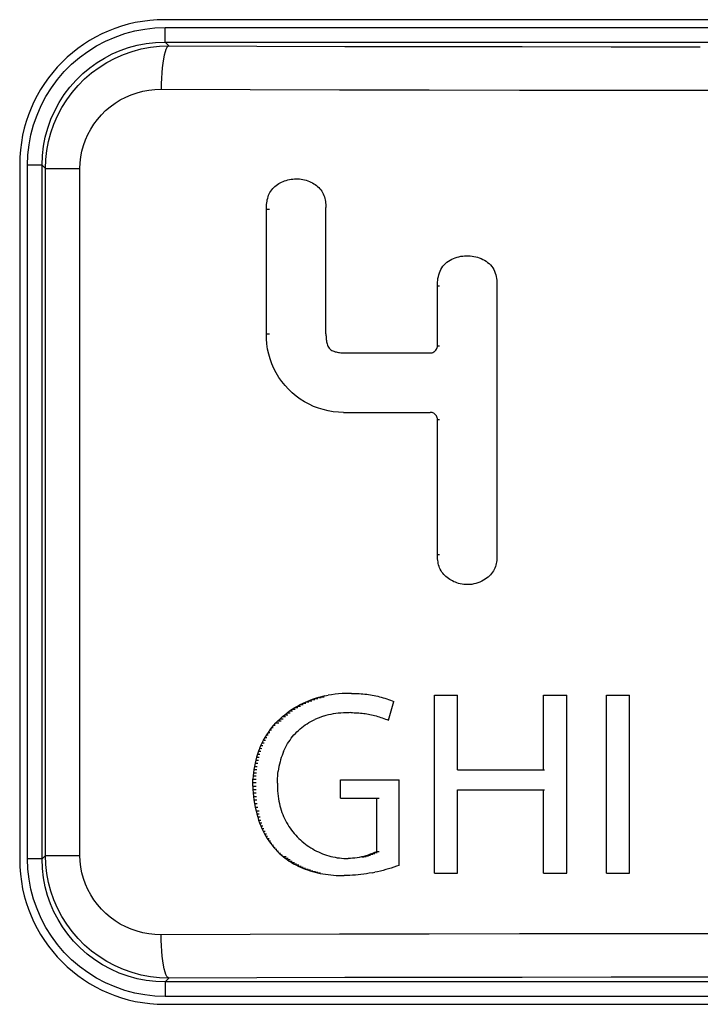
# Model space of a CAD drawing. Units: millimetres. Extents: x 0 to 154, y 0 to 253.
# Drawn here: x 82 to 86, y 78 to 85 of the extents above; entities that cross this region are included whole.
import ezdxf

# ---------------------------------------------------------------- set-up
doc = ezdxf.new("R2010")
doc.units = ezdxf.units.MM
doc.header["$LTSCALE"] = 16.335
doc.layers.get('0').update_dxf_attribs({"linetype": 'CONTINUOUS'})
doc.layers.add('ASSI', color=7, linetype='CONTINUOUS')
doc.layers.add('RACCORDO', color=7, linetype='CONTINUOUS')

msp = doc.modelspace()

# ---------------------------------------------------------------- linework, layer by layer
at = {"color": 7, "linetype": 'CONTINUOUS'}
for p, q in [((83.7583, 80.4386), (83.7789, 80.447)), ((83.7999, 80.4548), (83.7789, 80.447)), ((83.7789, 80.447), (83.7986, 80.447)), ((83.8214, 80.462), (83.7999, 80.4548)), ((83.7999, 80.4548), (83.8195, 80.4548)), ((83.8434, 80.4686), (83.8214, 80.462)), ((83.8214, 80.462), (83.8408, 80.462)), ((83.8657, 80.4745), (83.8434, 80.4685)), ((83.8434, 80.4686), (83.8626, 80.4685)), ((83.8885, 80.4797), (83.8657, 80.4744)), ((83.8657, 80.4745), (83.8848, 80.4744)), ((83.8885, 80.4797), (83.9117, 80.4843)), ((83.9353, 80.4882), (83.9117, 80.4843)), ((83.9594, 80.4914), (83.9353, 80.4882)), ((83.9838, 80.4939), (83.9594, 80.4914)), ((84.0086, 80.4957), (83.9838, 80.4939)), ((84.0338, 80.4968), (84.0086, 80.4957)), ((84.0728, 80.4974), (84.0338, 80.4968)), ((84.0728, 80.4974), (84.0861, 80.4974)), ((84.0861, 80.4974), (84.0994, 80.4972)), ((84.0994, 80.4972), (84.1126, 80.4967)), ((84.1126, 80.4967), (84.1257, 80.4961)), ((84.1257, 80.4961), (84.1387, 80.4952)), ((84.1387, 80.4952), (84.1516, 80.4941)), ((84.1516, 80.4941), (84.1645, 80.4928)), ((84.1645, 80.4928), (84.1773, 80.4912)), ((84.1773, 80.4912), (84.1901, 80.4895)), ((84.1901, 80.4895), (84.2028, 80.4875)), ((84.2028, 80.4875), (84.2155, 80.4853)), ((84.2155, 80.4853), (84.2281, 80.4828)), ((84.2281, 80.4828), (84.2407, 80.4801)), ((84.2407, 80.4801), (84.2532, 80.4772)), ((84.2532, 80.4772), (84.2658, 80.4741)), ((84.2658, 80.4741), (84.2783, 80.4707)), ((84.2783, 80.4708), (84.2908, 80.4671)), ((84.2908, 80.4672), (84.3032, 80.4633)), ((84.3032, 80.4633), (84.3157, 80.4593)), ((84.3157, 80.4593), (84.3282, 80.455)), ((84.3282, 80.455), (84.3407, 80.4504)), ((84.3407, 80.4505), (84.3532, 80.4457)), ((84.3532, 80.4457), (84.3657, 80.4407)), ((84.6448, 79.255), (84.6448, 80.4844)), ((84.6448, 80.4844), (84.8034, 80.4844)), ((84.8034, 79.9699), (84.8034, 80.4844)), ((85.3982, 79.9699), (85.3982, 80.4844)), ((85.3982, 80.4844), (85.5585, 80.4844)), ((85.5585, 79.255), (85.5585, 80.4844)), ((85.8338, 79.255), (85.8338, 80.4844)), ((85.8338, 80.4844), (85.9927, 80.4844)), ((85.9927, 79.255), (85.9927, 80.4844)), ((83.6449, 80.3757), (83.6626, 80.3876)), ((83.6626, 80.3876), (83.6808, 80.399)), ((83.6656, 80.3876), (83.6832, 80.3876)), ((83.6808, 80.399), (83.6994, 80.4097)), ((83.6832, 80.399), (83.7012, 80.399)), ((83.6994, 80.4097), (83.7186, 80.4199)), ((83.6994, 80.4097), (83.7197, 80.4097)), ((83.7186, 80.4199), (83.7382, 80.4296)), ((83.7186, 80.4199), (83.7387, 80.4199)), ((83.7382, 80.4296), (83.7583, 80.4386)), ((83.7382, 80.4296), (83.7582, 80.4296)), ((83.7583, 80.4386), (83.7782, 80.4386)), ((84.3468, 80.376), (84.3657, 80.4407)), ((83.5502, 80.2932), (83.5646, 80.3082)), ((83.5646, 80.3082), (83.5796, 80.3227)), ((83.5646, 80.3082), (83.5859, 80.3082)), ((83.5796, 80.3227), (83.5951, 80.3368)), ((83.5796, 80.3227), (83.6008, 80.3227)), ((83.5951, 80.3368), (83.6112, 80.3503)), ((83.6008, 80.3368), (83.6162, 80.3368)), ((83.6112, 80.3503), (83.6278, 80.3633)), ((83.6162, 80.3503), (83.6322, 80.3503)), ((83.6278, 80.3633), (83.6449, 80.3757)), ((83.6322, 80.3633), (83.6486, 80.3633)), ((83.6486, 80.3757), (83.6656, 80.3757)), ((83.7921, 80.303), (83.8059, 80.3101)), ((83.8059, 80.3101), (83.82, 80.3168)), ((83.8345, 80.3232), (83.82, 80.3168)), ((83.8494, 80.3291), (83.8345, 80.3232)), ((83.8646, 80.3345), (83.8494, 80.329)), ((83.8802, 80.3395), (83.8647, 80.3345)), ((83.8962, 80.3441), (83.8803, 80.3395)), ((83.9125, 80.3482), (83.8962, 80.3441)), ((83.9292, 80.3518), (83.9125, 80.3482)), ((83.9462, 80.355), (83.9292, 80.3518)), ((83.9636, 80.3577), (83.9462, 80.355)), ((83.9813, 80.36), (83.9636, 80.3577)), ((83.9994, 80.3617), (83.9813, 80.36)), ((84.0178, 80.363), (83.9994, 80.3617)), ((84.0365, 80.3637), (84.0178, 80.363)), ((84.0556, 80.364), (84.0365, 80.3637)), ((84.0671, 80.3642), (84.0556, 80.364)), ((84.0671, 80.3642), (84.0786, 80.3642)), ((84.0786, 80.3642), (84.09, 80.364)), ((84.09, 80.364), (84.1013, 80.3637)), ((84.1013, 80.3637), (84.1125, 80.3631)), ((84.1125, 80.3631), (84.1236, 80.3624)), ((84.1236, 80.3624), (84.1347, 80.3615)), ((84.1347, 80.3615), (84.1457, 80.3604)), ((84.1457, 80.3604), (84.1567, 80.3591)), ((84.1567, 80.3591), (84.1675, 80.3576)), ((84.1675, 80.3576), (84.1784, 80.3559)), ((84.1784, 80.3559), (84.1892, 80.354)), ((84.1892, 80.354), (84.1999, 80.3519)), ((84.1999, 80.3519), (84.2107, 80.3496)), ((84.2107, 80.3496), (84.2214, 80.3471)), ((84.2214, 80.3472), (84.232, 80.3445)), ((84.232, 80.3445), (84.2427, 80.3416)), ((84.2427, 80.3416), (84.2533, 80.3385)), ((84.2533, 80.3386), (84.2639, 80.3353)), ((84.2639, 80.3353), (84.2745, 80.3318)), ((84.2745, 80.3318), (84.2851, 80.3281)), ((84.2851, 80.3281), (84.2957, 80.3243)), ((84.2957, 80.3243), (84.3063, 80.3202)), ((84.3063, 80.3202), (84.3169, 80.3159)), ((84.317, 80.3159), (84.3276, 80.3114)), ((84.3222, 80.3159), (84.3276, 80.3159)), ((84.3276, 80.3114), (84.3467, 80.376)), ((83.4983, 80.2283), (83.5104, 80.2452)), ((83.5104, 80.2452), (83.5231, 80.2617)), ((83.5104, 80.2452), (83.5201, 80.2452)), ((83.5231, 80.2617), (83.5364, 80.2777)), ((83.5231, 80.2617), (83.5321, 80.2617)), ((83.5364, 80.2777), (83.5502, 80.2932)), ((83.5364, 80.2777), (83.5447, 80.2777)), ((83.5502, 80.2932), (83.5716, 80.2932)), ((83.6956, 80.2316), (83.7063, 80.2418)), ((83.7063, 80.2418), (83.7174, 80.2517)), ((83.7174, 80.2517), (83.7289, 80.2612)), ((83.7289, 80.2612), (83.7408, 80.2703)), ((83.7408, 80.2703), (83.7531, 80.2791)), ((83.7531, 80.2791), (83.7657, 80.2874)), ((83.7657, 80.2874), (83.7787, 80.2954)), ((83.7787, 80.2954), (83.7921, 80.303)), ((83.456, 80.1563), (83.4657, 80.1749)), ((83.4657, 80.1749), (83.4759, 80.1932)), ((83.4657, 80.1749), (83.4781, 80.1749)), ((83.4759, 80.1932), (83.4868, 80.211)), ((83.4759, 80.1932), (83.4877, 80.1932)), ((83.4868, 80.211), (83.4983, 80.2283)), ((83.4868, 80.211), (83.4979, 80.211)), ((83.4983, 80.2283), (83.5087, 80.2283)), ((83.6395, 80.1629), (83.6479, 80.1752)), ((83.6479, 80.1752), (83.6566, 80.1872)), ((83.6566, 80.1872), (83.6657, 80.1988)), ((83.6657, 80.1988), (83.6753, 80.2101)), ((83.6753, 80.2101), (83.6852, 80.221)), ((83.6852, 80.221), (83.6956, 80.2316)), ((83.4386, 80.1179), (83.431, 80.098)), ((83.4386, 80.1179), (83.4532, 80.1178)), ((83.4387, 80.1179), (83.447, 80.1373)), ((83.447, 80.1373), (83.456, 80.1563)), ((83.447, 80.1373), (83.4609, 80.1373)), ((83.456, 80.1563), (83.4692, 80.1563)), ((83.6039, 80.0968), (83.6102, 80.1107)), ((83.6102, 80.1107), (83.6169, 80.1242)), ((83.6169, 80.1242), (83.624, 80.1374)), ((83.624, 80.1374), (83.6316, 80.1503)), ((83.6316, 80.1503), (83.6395, 80.1629)), ((83.4118, 80.0364), (83.4068, 80.0151)), ((83.4175, 80.0573), (83.4118, 80.0364)), ((83.4118, 80.0364), (83.4292, 80.0364)), ((83.4239, 80.0779), (83.4175, 80.0573)), ((83.4175, 80.0573), (83.4342, 80.0573)), ((83.4309, 80.098), (83.4239, 80.0778)), ((83.4239, 80.0779), (83.4399, 80.0778)), ((83.4309, 80.098), (83.4462, 80.098)), ((83.5829, 80.0388), (83.5787, 80.0236)), ((83.5875, 80.0537), (83.5829, 80.0388)), ((83.5925, 80.0684), (83.5875, 80.0537)), ((83.598, 80.0827), (83.5926, 80.0684)), ((83.6039, 80.0968), (83.598, 80.0827)), ((83.3988, 79.9716), (83.3959, 79.9494)), ((83.4024, 79.9935), (83.3988, 79.9716)), ((83.3988, 79.9716), (83.4184, 79.9716)), ((83.4024, 79.9935), (83.4213, 79.9935)), ((83.4068, 80.0151), (83.4025, 79.9935)), ((83.4068, 80.0151), (83.4249, 80.0151)), ((83.5687, 79.9765), (83.5662, 79.9604)), ((83.5716, 79.9925), (83.5687, 79.9765)), ((83.5749, 80.0082), (83.5716, 79.9925)), ((83.5787, 80.0236), (83.5749, 80.0082)), ((84.8034, 79.9699), (85.4061, 79.9699)), ((83.3915, 79.8809), (83.3922, 79.904)), ((83.3937, 79.9269), (83.3922, 79.904)), ((83.3922, 79.904), (83.414, 79.904)), ((83.3959, 79.9494), (83.3937, 79.9269)), ((83.3937, 79.9269), (83.4148, 79.9269)), ((83.3959, 79.9494), (83.4162, 79.9494)), ((83.5607, 79.8935), (83.5615, 79.9105)), ((83.5615, 79.9105), (83.5626, 79.9274)), ((83.5626, 79.9274), (83.5642, 79.944)), ((83.5642, 79.944), (83.5662, 79.9604)), ((83.9972, 79.7727), (83.9972, 79.9006)), ((83.9972, 79.9006), (84.4024, 79.9006)), ((84.4024, 79.3093), (84.4024, 79.9006)), ((83.3915, 79.8575), (83.3915, 79.8809)), ((83.3915, 79.8809), (83.414, 79.8809)), ((83.3915, 79.8575), (83.3922, 79.8339)), ((83.3915, 79.8575), (83.414, 79.8575)), ((83.3922, 79.8339), (83.3938, 79.81)), ((83.3922, 79.8339), (83.414, 79.8339)), ((83.5605, 79.8762), (83.5607, 79.8935)), ((83.5605, 79.8762), (83.5607, 79.8588)), ((83.5607, 79.8588), (83.5613, 79.8412)), ((83.5613, 79.8412), (83.5624, 79.8233)), ((83.3938, 79.81), (83.396, 79.7858)), ((83.3938, 79.81), (83.4148, 79.81)), ((83.396, 79.7858), (83.3991, 79.7614)), ((83.396, 79.7858), (83.4163, 79.7858)), ((83.5624, 79.8233), (83.5639, 79.8053)), ((83.5639, 79.8053), (83.5659, 79.7872)), ((83.5659, 79.7872), (83.5684, 79.7688)), ((83.5684, 79.7688), (83.571, 79.7527)), ((83.9972, 79.7727), (84.2635, 79.7727)), ((84.2472, 79.406), (84.2472, 79.7727)), ((84.8034, 79.255), (84.8034, 79.8314)), ((84.8034, 79.8314), (85.4061, 79.8314)), ((85.3982, 79.255), (85.3982, 79.8314)), ((83.3991, 79.7614), (83.4029, 79.7368)), ((83.3991, 79.7614), (83.4186, 79.7614)), ((83.4029, 79.7368), (83.4076, 79.712)), ((83.4029, 79.7368), (83.4216, 79.7368)), ((83.4076, 79.712), (83.413, 79.687)), ((83.4076, 79.712), (83.4254, 79.712)), ((83.571, 79.7527), (83.5742, 79.7368)), ((83.5742, 79.7368), (83.5779, 79.7212)), ((83.5779, 79.7212), (83.582, 79.7058)), ((83.582, 79.7058), (83.5867, 79.6906)), ((83.413, 79.687), (83.4185, 79.6649)), ((83.413, 79.687), (83.4354, 79.687)), ((83.4185, 79.665), (83.4245, 79.6435)), ((83.4185, 79.665), (83.4354, 79.665)), ((83.4245, 79.6436), (83.431, 79.6228)), ((83.4245, 79.6436), (83.4409, 79.6436)), ((83.5867, 79.6906), (83.5918, 79.6756)), ((83.5919, 79.6756), (83.5974, 79.6609)), ((83.5975, 79.661), (83.6035, 79.6465)), ((83.6035, 79.6465), (83.6101, 79.6324)), ((83.6101, 79.6324), (83.617, 79.6185)), ((83.4311, 79.6228), (83.4381, 79.6026)), ((83.4311, 79.6228), (83.4468, 79.6228)), ((83.4381, 79.6026), (83.4457, 79.5831)), ((83.4381, 79.6026), (83.4533, 79.6026)), ((83.4457, 79.5831), (83.4538, 79.5641)), ((83.4457, 79.5831), (83.4604, 79.5831)), ((83.4538, 79.5642), (83.4624, 79.5458)), ((83.4538, 79.5641), (83.4679, 79.5642)), ((83.617, 79.6185), (83.6244, 79.6049)), ((83.6244, 79.6049), (83.6322, 79.5916)), ((83.6322, 79.5916), (83.6404, 79.5785)), ((83.6404, 79.5785), (83.649, 79.5658)), ((83.649, 79.5658), (83.658, 79.5534)), ((83.4624, 79.5458), (83.4714, 79.5281)), ((83.4624, 79.5458), (83.4759, 79.5458)), ((83.4714, 79.5281), (83.4809, 79.511)), ((83.4714, 79.5281), (83.4844, 79.5281)), ((83.4809, 79.511), (83.4909, 79.4944)), ((83.4809, 79.511), (83.4934, 79.511)), ((83.4909, 79.4944), (83.5013, 79.4785)), ((83.4909, 79.4944), (83.5028, 79.4944)), ((83.658, 79.5534), (83.6673, 79.5413)), ((83.6673, 79.5413), (83.677, 79.5295)), ((83.677, 79.5295), (83.6871, 79.5181)), ((83.6871, 79.5181), (83.6975, 79.507)), ((83.6975, 79.507), (83.7082, 79.4962)), ((83.7082, 79.4962), (83.7192, 79.4857)), ((83.5013, 79.4785), (83.5122, 79.4631)), ((83.5013, 79.4785), (83.5127, 79.4785)), ((83.5122, 79.4631), (83.5235, 79.4483)), ((83.5122, 79.4631), (83.5231, 79.4631)), ((83.5235, 79.4483), (83.5351, 79.434)), ((83.5235, 79.4483), (83.5339, 79.4483)), ((83.5351, 79.434), (83.5472, 79.4203)), ((83.5351, 79.434), (83.545, 79.434)), ((83.7192, 79.4857), (83.7306, 79.4757)), ((83.7306, 79.4757), (83.7422, 79.466)), ((83.7422, 79.466), (83.7541, 79.4566)), ((83.7541, 79.4566), (83.7663, 79.4476)), ((83.7663, 79.4476), (83.7787, 79.4391)), ((83.7787, 79.4391), (83.7914, 79.4308)), ((83.7914, 79.4308), (83.8043, 79.423)), ((83.5472, 79.4203), (83.5597, 79.4072)), ((83.5472, 79.4203), (83.5566, 79.4203)), ((83.5597, 79.4072), (83.5726, 79.3946)), ((83.5597, 79.4072), (83.5686, 79.4072)), ((83.5726, 79.3946), (83.5858, 79.3825)), ((83.5726, 79.3946), (83.581, 79.3946)), ((83.5858, 79.3825), (83.5994, 79.371)), ((83.5858, 79.3825), (83.5938, 79.3825)), ((83.5994, 79.371), (83.6133, 79.36)), ((83.5994, 79.371), (83.6204, 79.371)), ((83.6133, 79.36), (83.6276, 79.3495)), ((83.6133, 79.36), (83.6342, 79.36)), ((83.8043, 79.423), (83.8175, 79.4156)), ((83.8175, 79.4156), (83.8309, 79.4086)), ((83.8309, 79.4086), (83.8444, 79.4021)), ((83.8444, 79.4021), (83.8582, 79.3959)), ((83.8582, 79.3959), (83.8721, 79.3902)), ((83.8721, 79.3902), (83.8862, 79.3849)), ((83.8862, 79.3849), (83.9005, 79.38)), ((83.9005, 79.38), (83.9149, 79.3756)), ((83.9149, 79.3756), (83.9295, 79.3717)), ((83.9295, 79.3717), (83.9442, 79.3682)), ((83.9442, 79.3682), (83.959, 79.3652)), ((83.959, 79.3652), (83.9739, 79.3626)), ((83.9739, 79.3626), (83.9889, 79.3606)), ((83.9889, 79.3606), (84.0039, 79.359)), ((84.0039, 79.359), (84.0191, 79.3579)), ((84.0191, 79.3579), (84.0343, 79.3574)), ((84.0343, 79.3574), (84.0495, 79.3573)), ((84.0648, 79.3578), (84.0495, 79.3573)), ((84.0801, 79.3588), (84.0648, 79.3578)), ((84.0955, 79.3603), (84.0801, 79.3588)), ((84.1108, 79.3623), (84.0955, 79.3603)), ((84.1261, 79.3649), (84.1108, 79.3623)), ((84.1414, 79.3681), (84.1261, 79.3649)), ((84.1567, 79.3718), (84.1414, 79.368)), ((84.1433, 79.3681), (84.1585, 79.368)), ((84.172, 79.376), (84.1567, 79.3717)), ((84.1567, 79.3718), (84.1737, 79.3717)), ((84.1871, 79.3809), (84.172, 79.376)), ((84.172, 79.376), (84.1888, 79.376)), ((84.2023, 79.3863), (84.1871, 79.3808)), ((84.1871, 79.3809), (84.2039, 79.3808)), ((84.2173, 79.3923), (84.2023, 79.3862)), ((84.2023, 79.3863), (84.2189, 79.3862)), ((84.2323, 79.3988), (84.2173, 79.3922)), ((84.2173, 79.3923), (84.2338, 79.3922)), ((84.2323, 79.3988), (84.2472, 79.406)), ((84.2323, 79.3988), (84.2487, 79.3988)), ((84.2472, 79.406), (84.2635, 79.406)), ((83.6276, 79.3495), (83.6422, 79.3396)), ((83.6342, 79.3495), (83.6484, 79.3495)), ((83.6422, 79.3396), (83.6571, 79.3301)), ((83.6484, 79.3396), (83.6629, 79.3396)), ((83.6571, 79.3301), (83.6723, 79.3212)), ((83.6629, 79.3301), (83.6777, 79.3301)), ((83.6723, 79.3212), (83.6878, 79.3127)), ((83.6777, 79.3212), (83.6928, 79.3212)), ((83.6878, 79.3127), (83.7035, 79.3048)), ((83.6928, 79.3127), (83.7081, 79.3127)), ((83.7035, 79.3048), (83.7196, 79.2973)), ((83.7081, 79.3048), (83.7238, 79.3048)), ((83.7196, 79.2973), (83.7359, 79.2903)), ((83.7238, 79.2973), (83.7397, 79.2973)), ((83.7359, 79.2903), (83.7524, 79.2838)), ((83.7397, 79.2903), (83.7559, 79.2903)), ((84.3471, 79.291), (84.3284, 79.2854)), ((84.3656, 79.2968), (84.3471, 79.291)), ((84.3841, 79.303), (84.3656, 79.2968)), ((84.4024, 79.3094), (84.3841, 79.3029)), ((83.7524, 79.2838), (83.7692, 79.2777)), ((83.7559, 79.2838), (83.7723, 79.2838)), ((83.7692, 79.2778), (83.7862, 79.2722)), ((83.7723, 79.2778), (83.789, 79.2778)), ((83.7862, 79.2722), (83.8034, 79.267)), ((83.789, 79.2722), (83.8059, 79.2722)), ((83.8034, 79.2671), (83.8209, 79.2624)), ((83.8059, 79.2671), (83.823, 79.2671)), ((83.8209, 79.2624), (83.8385, 79.2581)), ((83.823, 79.2624), (83.8403, 79.2624)), ((83.8385, 79.2582), (83.8563, 79.2544)), ((83.8385, 79.2582), (83.8578, 79.2582)), ((83.8563, 79.2544), (83.8743, 79.251)), ((83.8563, 79.2544), (83.8578, 79.2544)), ((83.8743, 79.251), (83.8924, 79.2481)), ((83.8743, 79.251), (83.8755, 79.251)), ((83.8924, 79.2481), (83.9107, 79.2456)), ((83.8924, 79.2481), (83.8933, 79.2481)), ((83.9107, 79.2456), (83.9291, 79.2435)), ((83.9107, 79.2456), (83.9113, 79.2456)), ((83.9291, 79.2435), (83.9477, 79.2418)), ((83.9477, 79.2418), (83.9663, 79.2406)), ((83.9663, 79.2406), (83.9851, 79.2397)), ((83.9851, 79.2397), (84.004, 79.2392)), ((84.004, 79.2392), (84.0229, 79.2391)), ((84.0419, 79.2394), (84.0229, 79.2391)), ((84.061, 79.2401), (84.0419, 79.2394)), ((84.0801, 79.2411), (84.061, 79.2401)), ((84.0993, 79.2425), (84.0801, 79.2411)), ((84.1185, 79.2442), (84.0993, 79.2425)), ((84.1377, 79.2463), (84.1185, 79.2442)), ((84.1569, 79.2488), (84.1377, 79.2463)), ((84.1762, 79.2516), (84.1569, 79.2488)), ((84.1954, 79.2547), (84.1762, 79.2516)), ((84.2145, 79.2582), (84.1954, 79.2547)), ((84.2145, 79.2581), (84.2337, 79.2619)), ((84.2527, 79.266), (84.2337, 79.2619)), ((84.2718, 79.2704), (84.2527, 79.266)), ((84.2907, 79.2751), (84.2718, 79.2704)), ((84.3096, 79.2801), (84.2907, 79.2751)), ((84.3284, 79.2854), (84.3096, 79.2801)), ((84.6448, 79.255), (84.8034, 79.255)), ((85.3982, 79.255), (85.5585, 79.255)), ((85.8338, 79.255), (85.9927, 79.255))]:
    msp.add_line(p, q, dxfattribs=at)
at = {"layer": 'ASSI', "color": 7, "linetype": 'CONTINUOUS'}
for p, q in [((90.1811, 85.15), (82.7811, 85.15)), ((81.7811, 84.15), (81.7811, 79.35)), ((83.6554, 84.0479), (83.667, 84.0494)), ((83.667, 84.0494), (83.6786, 84.0504)), ((83.6786, 84.0504), (83.6903, 84.0507)), ((83.6903, 84.0507), (83.6924, 84.0508)), ((83.6924, 84.0508), (83.702, 84.0506)), ((83.702, 84.0506), (83.7137, 84.0498)), ((83.7137, 84.0498), (83.7254, 84.0484)), ((83.7254, 84.0484), (83.7369, 84.0464)), ((83.5212, 83.9754), (83.5281, 83.9837)), ((83.5281, 83.9837), (83.5354, 83.9916)), ((83.5354, 83.9916), (83.5433, 83.9989)), ((83.5433, 83.9989), (83.5517, 84.0056)), ((83.5517, 84.0056), (83.5605, 84.0119)), ((83.5605, 84.0119), (83.5697, 84.0178)), ((83.5697, 84.0178), (83.5793, 84.0231)), ((83.5793, 84.0231), (83.5893, 84.028)), ((83.5893, 84.028), (83.5996, 84.0325)), ((83.5996, 84.0325), (83.6103, 84.0366)), ((83.6103, 84.0366), (83.6213, 84.0401)), ((83.6213, 84.0401), (83.6324, 84.0432)), ((83.6324, 84.0432), (83.6438, 84.0458)), ((83.6438, 84.0458), (83.6554, 84.0479)), ((83.7369, 84.0464), (83.7484, 84.0439)), ((83.7484, 84.0439), (83.7597, 84.0408)), ((83.7597, 84.0408), (83.7708, 84.0371)), ((83.7708, 84.0371), (83.7817, 84.0328)), ((83.7817, 84.0328), (83.7922, 84.0281)), ((83.7922, 84.0281), (83.8023, 84.0229)), ((83.8023, 84.0229), (83.812, 84.0173)), ((83.812, 84.0173), (83.8213, 84.0112)), ((83.8213, 84.0112), (83.8301, 84.0048)), ((83.8301, 84.0048), (83.8386, 83.9978)), ((83.8386, 83.9978), (83.8465, 83.9905)), ((83.8465, 83.9905), (83.8539, 83.9826)), ((83.8539, 83.9826), (83.8608, 83.9743)), ((83.4911, 83.9062), (83.4937, 83.9167)), ((83.4937, 83.9167), (83.4967, 83.9271)), ((83.4967, 83.9271), (83.5004, 83.9373)), ((83.5004, 83.9373), (83.5046, 83.9473)), ((83.5046, 83.9473), (83.5095, 83.9571)), ((83.5095, 83.9571), (83.515, 83.9665)), ((83.515, 83.9665), (83.5212, 83.9754)), ((83.8608, 83.9743), (83.8671, 83.9656)), ((83.8671, 83.9656), (83.8727, 83.9563)), ((83.8727, 83.9563), (83.8776, 83.9465)), ((83.8776, 83.9465), (83.8819, 83.9366)), ((83.8819, 83.9366), (83.8854, 83.9263)), ((83.8854, 83.9263), (83.8883, 83.9158)), ((83.8883, 83.9158), (83.8906, 83.9053)), ((83.4846, 83.8418), (83.4847, 83.8526)), ((83.4847, 83.8526), (83.4853, 83.8634)), ((83.4853, 83.8634), (83.4861, 83.8742)), ((83.4861, 83.8742), (83.4874, 83.8849)), ((83.4874, 83.8849), (83.489, 83.8956)), ((83.489, 83.8956), (83.4911, 83.9062)), ((83.8906, 83.9053), (83.8925, 83.8947)), ((83.8925, 83.8947), (83.8938, 83.8842)), ((83.8938, 83.8842), (83.8948, 83.8736)), ((83.8948, 83.8736), (83.8956, 83.863)), ((83.8956, 83.863), (83.8959, 83.8524)), ((83.896, 82.9801), (83.8959, 83.8524)), ((83.4846, 82.9809), (83.4846, 83.8418)), ((84.7772, 83.5011), (84.7894, 83.5058)), ((84.7894, 83.5058), (84.8018, 83.5099)), ((84.8018, 83.5099), (84.8144, 83.5132)), ((84.8144, 83.5132), (84.8272, 83.5159)), ((84.8272, 83.5159), (84.8401, 83.5179)), ((84.8401, 83.5179), (84.853, 83.5193)), ((84.853, 83.5193), (84.866, 83.5199)), ((84.866, 83.5199), (84.8705, 83.5199)), ((84.8705, 83.5199), (84.879, 83.5197)), ((84.879, 83.5197), (84.8919, 83.5189)), ((84.8919, 83.5189), (84.9048, 83.5174)), ((84.9048, 83.5174), (84.9176, 83.5152)), ((84.9176, 83.5152), (84.9302, 83.5123)), ((84.9302, 83.5123), (84.9427, 83.5088)), ((84.9427, 83.5088), (84.955, 83.5047)), ((84.955, 83.5047), (84.9671, 83.4999)), ((84.6895, 83.4254), (84.6962, 83.4367)), ((84.6962, 83.4367), (84.7039, 83.4475)), ((84.7039, 83.4475), (84.7124, 83.4575)), ((84.7124, 83.4575), (84.7217, 83.4666)), ((84.7217, 83.4666), (84.7319, 83.475)), ((84.7319, 83.475), (84.7426, 83.4827)), ((84.7426, 83.4827), (84.7537, 83.4895)), ((84.7537, 83.4895), (84.7653, 83.4956)), ((84.7653, 83.4956), (84.7772, 83.5011)), ((84.9671, 83.4999), (84.979, 83.4944)), ((84.979, 83.4944), (84.9905, 83.4882)), ((84.9905, 83.4882), (85.0016, 83.4814)), ((85.0016, 83.4814), (85.0123, 83.4738)), ((85.0123, 83.4738), (85.0225, 83.4654)), ((85.0225, 83.4654), (85.0319, 83.4563)), ((85.0319, 83.4563), (85.0404, 83.4463)), ((85.0404, 83.4463), (85.0482, 83.4356)), ((84.6697, 83.3635), (84.6721, 83.3764)), ((84.6721, 83.3764), (84.6753, 83.389)), ((84.6753, 83.389), (84.6792, 83.4014)), ((84.6792, 83.4014), (84.6839, 83.4137)), ((84.6839, 83.4137), (84.6895, 83.4254)), ((85.0482, 83.4356), (85.0549, 83.4244)), ((85.0549, 83.4244), (85.0604, 83.4126)), ((85.0604, 83.4126), (85.0649, 83.4004)), ((85.0649, 83.4004), (85.0686, 83.388)), ((85.0686, 83.388), (85.0715, 83.3755)), ((85.0715, 83.3755), (85.0737, 83.3628)), ((84.6657, 83.3116), (84.6659, 83.3247)), ((84.6657, 82.8984), (84.6657, 83.3116)), ((84.6659, 83.3247), (84.6666, 83.3376)), ((84.6666, 83.3376), (84.6679, 83.3506)), ((84.6679, 83.3506), (84.6697, 83.3635)), ((85.0737, 83.3628), (85.0753, 83.3501)), ((85.0753, 83.3501), (85.0764, 83.3374)), ((85.0764, 83.3374), (85.077, 83.3246)), ((85.077, 83.3246), (85.0771, 83.3118)), ((85.0771, 83.3118), (85.0771, 81.4466)), ((83.4851, 82.9454), (83.4846, 82.9809)), ((83.896, 82.9801), (83.8961, 82.9724)), ((83.8961, 82.9724), (83.8964, 82.9647)), ((83.8964, 82.9647), (83.8968, 82.957)), ((83.488, 82.9103), (83.4851, 82.9454)), ((83.4931, 82.8756), (83.488, 82.9103)), ((83.8968, 82.957), (83.8973, 82.9494)), ((83.8973, 82.9494), (83.8978, 82.9417)), ((83.8978, 82.9417), (83.8987, 82.934)), ((83.8987, 82.934), (83.8999, 82.9263)), ((83.8999, 82.9263), (83.9014, 82.9186)), ((83.9014, 82.9186), (83.9034, 82.9109)), ((83.9034, 82.9109), (83.906, 82.9032)), ((83.906, 82.9032), (83.9091, 82.8956)), ((83.9091, 82.8956), (83.913, 82.8885)), ((84.6653, 82.8918), (84.6657, 82.8984)), ((83.5006, 82.8411), (83.4931, 82.8756)), ((83.5103, 82.807), (83.5006, 82.8411)), ((83.913, 82.8885), (83.9177, 82.8819)), ((83.9177, 82.8819), (83.9233, 82.8759)), ((83.9233, 82.8759), (83.9294, 82.8706)), ((83.9294, 82.8706), (83.9362, 82.8664)), ((83.9362, 82.8664), (83.9435, 82.8629)), ((83.9435, 82.8629), (83.9511, 82.8598)), ((83.9511, 82.8598), (83.9587, 82.8572)), ((83.9587, 82.8572), (83.9666, 82.8551)), ((83.9666, 82.8551), (83.9744, 82.8533)), ((83.9744, 82.8533), (83.9822, 82.8518)), ((83.9822, 82.8518), (83.99, 82.8505)), ((83.99, 82.8505), (83.9978, 82.8496)), ((83.9978, 82.8496), (84.0057, 82.8489)), ((84.0057, 82.8489), (84.0135, 82.8485)), ((84.0135, 82.8485), (84.0213, 82.8484)), ((84.0213, 82.8484), (84.6157, 82.8484)), ((84.6157, 82.8484), (84.6224, 82.8489)), ((84.6224, 82.8489), (84.6288, 82.8502)), ((84.6288, 82.8502), (84.6349, 82.8522)), ((84.6349, 82.8522), (84.6408, 82.8552)), ((84.6408, 82.8552), (84.6463, 82.8589)), ((84.6463, 82.8589), (84.6512, 82.8632)), ((84.6512, 82.8632), (84.6555, 82.8681)), ((84.6555, 82.8681), (84.6591, 82.8736)), ((84.6591, 82.8736), (84.662, 82.8794)), ((84.662, 82.8794), (84.664, 82.8854)), ((84.664, 82.8854), (84.6653, 82.8918)), ((83.5223, 82.7738), (83.5103, 82.807)), ((83.5364, 82.7415), (83.5223, 82.7738)), ((83.5527, 82.71), (83.5364, 82.7415)), ((83.571, 82.6799), (83.5527, 82.71)), ((83.5912, 82.651), (83.571, 82.6799)), ((83.6134, 82.6234), (83.5912, 82.651)), ((83.6372, 82.5975), (83.6134, 82.6234)), ((83.6627, 82.5732), (83.6372, 82.5975)), ((83.6898, 82.5506), (83.6627, 82.5732)), ((83.7183, 82.5299), (83.6898, 82.5506)), ((83.7481, 82.5112), (83.7183, 82.5299)), ((83.7791, 82.4943), (83.7481, 82.5112)), ((83.8111, 82.4797), (83.7791, 82.4943)), ((83.844, 82.4671), (83.8111, 82.4797)), ((83.8778, 82.4568), (83.844, 82.4671)), ((83.9121, 82.4487), (83.8778, 82.4568)), ((83.9466, 82.4429), (83.9121, 82.4487)), ((83.9816, 82.4394), (83.9466, 82.4429)), ((84.017, 82.4382), (83.9816, 82.4394)), ((84.017, 82.4382), (84.6157, 82.4382)), ((84.6224, 82.4378), (84.6157, 82.4382)), ((84.6288, 82.4365), (84.6224, 82.4378)), ((84.6348, 82.4345), (84.6288, 82.4365)), ((84.6406, 82.4316), (84.6348, 82.4345)), ((84.6461, 82.4279), (84.6406, 82.4316)), ((84.651, 82.4237), (84.6461, 82.4279)), ((84.6553, 82.4188), (84.651, 82.4237)), ((84.659, 82.4132), (84.6553, 82.4188)), ((84.6619, 82.4074), (84.659, 82.4132)), ((84.664, 82.4013), (84.6619, 82.4074)), ((84.6653, 82.3949), (84.664, 82.4013)), ((84.6657, 82.3882), (84.6653, 82.3949)), ((84.6657, 81.4573), (84.6657, 82.3882)), ((84.6658, 81.4468), (84.6657, 81.4572)), ((84.6663, 81.4363), (84.6658, 81.4468)), ((84.6671, 81.4258), (84.6663, 81.4363)), ((84.6682, 81.4154), (84.6671, 81.4258)), ((84.6698, 81.4049), (84.6682, 81.4154)), ((84.6718, 81.3946), (84.6698, 81.4049)), ((85.0735, 81.404), (85.0716, 81.3935)), ((85.0749, 81.4146), (85.0735, 81.404)), ((85.076, 81.4253), (85.0749, 81.4146)), ((85.0767, 81.4359), (85.076, 81.4253)), ((85.0771, 81.4466), (85.0767, 81.4359)), ((84.6743, 81.3842), (84.6718, 81.3946)), ((84.6774, 81.374), (84.6743, 81.3842)), ((84.6811, 81.3639), (84.6774, 81.374)), ((84.6855, 81.3542), (84.6811, 81.3639)), ((84.6905, 81.3446), (84.6855, 81.3542)), ((84.6962, 81.3355), (84.6905, 81.3446)), ((84.7025, 81.3268), (84.6962, 81.3355)), ((85.0469, 81.3345), (85.0402, 81.3255)), ((85.0529, 81.3438), (85.0469, 81.3345)), ((85.058, 81.3533), (85.0529, 81.3438)), ((85.0624, 81.363), (85.058, 81.3533)), ((85.0661, 81.373), (85.0624, 81.363)), ((85.0691, 81.3832), (85.0661, 81.373)), ((85.0716, 81.3935), (85.0691, 81.3832)), ((84.7094, 81.3186), (84.7025, 81.3268)), ((84.7168, 81.3108), (84.7094, 81.3186)), ((84.7246, 81.3035), (84.7168, 81.3108)), ((84.7329, 81.2966), (84.7246, 81.3035)), ((84.7415, 81.2902), (84.7329, 81.2966)), ((84.7505, 81.2842), (84.7415, 81.2902)), ((84.7598, 81.2787), (84.7505, 81.2842)), ((84.7694, 81.2736), (84.7598, 81.2787)), ((84.7795, 81.2688), (84.7694, 81.2736)), ((84.7899, 81.2644), (84.7795, 81.2688)), ((84.8008, 81.2605), (84.7899, 81.2644)), ((84.812, 81.2571), (84.8008, 81.2605)), ((84.9459, 81.2606), (84.9318, 81.2562)), ((84.9593, 81.2657), (84.9459, 81.2606)), ((84.972, 81.2715), (84.9593, 81.2657)), ((84.984, 81.2781), (84.972, 81.2715)), ((84.9953, 81.285), (84.984, 81.2781)), ((85.0058, 81.2924), (84.9953, 81.285)), ((85.0155, 81.3002), (85.0058, 81.2924)), ((85.0245, 81.3083), (85.0155, 81.3002)), ((85.0327, 81.3167), (85.0245, 81.3083)), ((85.0402, 81.3255), (85.0327, 81.3167)), ((84.8237, 81.254), (84.812, 81.2571)), ((84.8359, 81.2517), (84.8237, 81.254)), ((84.8485, 81.2499), (84.8359, 81.2517)), ((84.8616, 81.2487), (84.8485, 81.2499)), ((84.8738, 81.2484), (84.8616, 81.2487)), ((84.889, 81.249), (84.8738, 81.2484)), ((84.9034, 81.2504), (84.889, 81.249)), ((84.9176, 81.2528), (84.9034, 81.2504)), ((84.9318, 81.2562), (84.9176, 81.2528)), ((82.7811, 78.35), (90.1811, 78.35))]:
    msp.add_line(p, q, dxfattribs=at)
at = {"layer": 'ASSI', "color": 7, "linetype": 'CONTINUOUS', "true_color": 0x333333}
for p, q in [((82.507, 85.0539), (82.5755, 85.0722)), ((82.5755, 85.0722), (82.6445, 85.0852)), ((82.6445, 85.0852), (82.7144, 85.093)), ((82.7144, 85.093), (82.7853, 85.0957)), ((82.7853, 84.9957), (82.7853, 85.0957)), ((82.7853, 85.0957), (90.177, 85.0957)), ((82.3112, 84.9689), (82.3741, 85.0021)), ((82.3741, 85.0021), (82.4394, 85.0304)), ((82.4394, 85.0304), (82.507, 85.0539)), ((82.2507, 84.9309), (82.3112, 84.9689)), ((82.42, 84.9132), (82.4752, 84.9371)), ((82.4752, 84.9371), (82.532, 84.9571)), ((82.532, 84.9571), (82.5914, 84.9733)), ((82.5588, 84.9313), (82.6208, 84.9478)), ((82.5914, 84.9733), (82.6539, 84.9855)), ((82.6208, 84.9478), (82.6839, 84.9597)), ((82.6539, 84.9855), (82.7187, 84.9931)), ((82.6839, 84.9597), (82.7477, 84.9668)), ((82.7187, 84.9931), (82.7853, 84.9957)), ((82.7477, 84.9668), (82.8119, 84.9691)), ((82.7913, 84.9448), (82.785, 84.9272)), ((82.8119, 84.9691), (82.7853, 84.9957)), ((82.7853, 84.9957), (90.177, 84.9957)), ((82.798, 84.9578), (82.7913, 84.9448)), ((82.8049, 84.9659), (82.798, 84.9578)), ((82.8119, 84.9691), (82.8049, 84.9659)), ((82.8119, 84.9691), (83.4179, 84.9673)), ((83.4179, 84.9673), (84.0261, 84.9659)), ((84.0261, 84.9659), (84.6366, 84.9647)), ((84.6366, 84.9647), (85.2499, 84.9639)), ((85.2499, 84.9639), (85.8655, 84.9634)), ((85.8655, 84.9634), (86.4811, 84.9633)), ((82.1395, 84.8423), (82.1934, 84.8887)), ((82.1934, 84.8887), (82.2507, 84.9309)), ((82.3154, 84.854), (82.3667, 84.8854)), ((82.3667, 84.8854), (82.42, 84.9132)), ((82.3831, 84.8545), (82.4396, 84.8844)), ((82.4396, 84.8844), (82.4983, 84.9101)), ((82.4983, 84.9101), (82.5588, 84.9313)), ((82.7738, 84.8795), (82.7691, 84.8501)), ((82.7791, 84.9053), (82.7738, 84.8795)), ((82.785, 84.9272), (82.7791, 84.9053)), ((82.0889, 84.7917), (82.1395, 84.8423)), ((82.2167, 84.7775), (82.2655, 84.8182)), ((82.2655, 84.8182), (82.3154, 84.854)), ((82.2779, 84.7824), (82.3291, 84.8204)), ((82.3291, 84.8204), (82.3831, 84.8545)), ((82.7651, 84.8177), (82.7619, 84.7828)), ((82.7691, 84.8501), (82.7651, 84.8177)), ((82.0002, 84.6805), (82.0424, 84.7377)), ((82.0424, 84.7377), (82.0889, 84.7917)), ((82.1273, 84.6838), (82.1702, 84.7324)), ((82.1702, 84.7324), (82.2167, 84.7775)), ((82.1848, 84.6958), (82.2297, 84.7408)), ((82.2297, 84.7408), (82.2779, 84.7824)), ((82.7596, 84.746), (82.7581, 84.7079)), ((82.7619, 84.7828), (82.7596, 84.746)), ((81.9623, 84.6199), (82.0002, 84.6805)), ((82.0884, 84.6323), (82.1273, 84.6838)), ((82.1435, 84.6475), (82.1848, 84.6958)), ((82.6323, 84.6556), (82.6734, 84.6632)), ((82.6734, 84.6632), (82.7151, 84.6677)), ((82.7151, 84.6677), (82.7575, 84.6692)), ((82.7581, 84.7079), (82.7575, 84.6692)), ((82.7575, 84.6692), (83.3717, 84.6674)), ((83.3717, 84.6674), (83.9891, 84.6659)), ((83.9891, 84.6659), (84.6094, 84.6648)), ((84.6094, 84.6648), (85.232, 84.664)), ((85.232, 84.664), (85.8563, 84.6635)), ((85.8563, 84.6635), (86.4811, 84.6633)), ((86.4811, 84.6633), (87.1059, 84.6635)), ((81.9291, 84.557), (81.9623, 84.6199)), ((82.0534, 84.5779), (82.0884, 84.6323)), ((82.0725, 84.5428), (82.1061, 84.5965)), ((82.1061, 84.5965), (82.1435, 84.6475)), ((82.4402, 84.5733), (82.4759, 84.5954)), ((82.4759, 84.5954), (82.513, 84.6148)), ((82.513, 84.6148), (82.5516, 84.6313)), ((82.5516, 84.6313), (82.5916, 84.645)), ((82.5916, 84.645), (82.6323, 84.6556)), ((81.9008, 84.4917), (81.9291, 84.557)), ((82.0227, 84.5211), (82.0534, 84.5779)), ((82.0431, 84.4869), (82.0725, 84.5428)), ((82.3748, 84.522), (82.4065, 84.5489)), ((82.4065, 84.5489), (82.4402, 84.5733)), ((81.8772, 84.4242), (81.9008, 84.4917)), ((81.9748, 84.4015), (81.9965, 84.4622)), ((81.9965, 84.4622), (82.0227, 84.5211)), ((82.018, 84.429), (82.0431, 84.4869)), ((82.2934, 84.4285), (82.3181, 84.4615)), ((82.3181, 84.4615), (82.3452, 84.4927)), ((82.3452, 84.4927), (82.3748, 84.522)), ((81.8589, 84.3556), (81.8772, 84.4242)), ((81.9577, 84.3393), (81.9748, 84.4015)), ((81.9973, 84.3694), (82.018, 84.429)), ((82.252, 84.3575), (82.2713, 84.3937)), ((82.2713, 84.3937), (82.2934, 84.4285)), ((81.8459, 84.2866), (81.8589, 84.3556)), ((81.9454, 84.2756), (81.9577, 84.3393)), ((81.9811, 84.3085), (81.9973, 84.3694)), ((82.2219, 84.2813), (82.2355, 84.3201)), ((82.2355, 84.3201), (82.252, 84.3575)), ((81.8381, 84.2167), (81.8459, 84.2866)), ((81.9379, 84.211), (81.9454, 84.2756)), ((81.9695, 84.2466), (81.9811, 84.3085)), ((82.2112, 84.242), (82.2219, 84.2813)), ((81.8355, 84.1458), (81.8381, 84.2167)), ((81.9355, 84.1458), (81.9379, 84.211)), ((81.9601, 84.1212), (81.9624, 84.1841)), ((81.9624, 84.1841), (81.9695, 84.2466)), ((82.1991, 84.162), (82.2037, 84.2023)), ((82.2037, 84.2023), (82.2112, 84.242)), ((81.8355, 79.3542), (81.8355, 84.1458)), ((81.9355, 84.1458), (81.8355, 84.1458)), ((81.9355, 79.3542), (81.9355, 84.1458)), ((81.9601, 84.1212), (81.9355, 84.1458)), ((81.9601, 79.3788), (81.9601, 84.1212)), ((81.9601, 84.1212), (82.1975, 84.1212)), ((82.1975, 84.1212), (82.1991, 84.162)), ((82.1975, 79.3788), (82.1975, 84.1212)), ((83.4846, 83.8418), (83.5065, 83.8418)), ((84.6657, 83.3116), (84.679, 83.3116)), ((83.4846, 82.9809), (83.5065, 82.9809)), ((84.6657, 82.8984), (84.679, 82.8984)), ((84.6657, 82.3882), (84.679, 82.3882)), ((84.6657, 81.4573), (84.679, 81.4573)), ((81.9601, 79.3788), (81.9355, 79.3542)), ((81.9624, 79.3159), (81.9601, 79.3788)), ((81.9601, 79.3788), (82.1975, 79.3788)), ((82.1991, 79.3379), (82.1975, 79.3788)), ((81.8381, 79.2833), (81.8355, 79.3542)), ((81.9355, 79.3542), (81.8355, 79.3542)), ((81.9381, 79.2875), (81.9355, 79.3542)), ((81.9695, 79.2534), (81.9624, 79.3159)), ((82.2037, 79.2977), (82.1991, 79.3379)), ((82.2112, 79.258), (82.2037, 79.2977)), ((81.8459, 79.2134), (81.8381, 79.2833)), ((81.9457, 79.2228), (81.9381, 79.2875)), ((81.9578, 79.1603), (81.9457, 79.2228)), ((81.9811, 79.1915), (81.9695, 79.2534)), ((82.2219, 79.2186), (82.2112, 79.258)), ((81.8589, 79.1444), (81.8459, 79.2134)), ((81.9741, 79.1008), (81.9578, 79.1603)), ((81.9973, 79.1306), (81.9811, 79.1915)), ((82.2355, 79.1799), (82.2219, 79.2186)), ((82.252, 79.1425), (82.2355, 79.1799)), ((81.8773, 79.0758), (81.8589, 79.1444)), ((81.994, 79.0441), (81.9741, 79.1008)), ((82.018, 79.071), (81.9973, 79.1306)), ((82.2713, 79.1063), (82.252, 79.1425)), ((82.2935, 79.0714), (82.2713, 79.1063)), ((81.9008, 79.0083), (81.8773, 79.0758)), ((82.0179, 78.9889), (81.994, 79.0441)), ((82.0431, 79.0131), (82.018, 79.071)), ((82.3181, 79.0384), (82.2935, 79.0714)), ((82.3452, 79.0073), (82.3181, 79.0384)), ((81.9291, 78.943), (81.9008, 79.0083)), ((82.0457, 78.9355), (82.0179, 78.9889)), ((82.0725, 78.9572), (82.0431, 79.0131)), ((82.1061, 78.9035), (82.0725, 78.9572)), ((82.3749, 78.978), (82.3452, 79.0073)), ((82.4065, 78.9511), (82.3749, 78.978)), ((82.4402, 78.9266), (82.4065, 78.9511)), ((81.9623, 78.8801), (81.9291, 78.943)), ((82.0003, 78.8195), (81.9623, 78.8801)), ((82.0772, 78.8842), (82.0457, 78.9355)), ((82.113, 78.8343), (82.0772, 78.8842)), ((82.1435, 78.8525), (82.1061, 78.9035)), ((82.4759, 78.9045), (82.4402, 78.9266)), ((82.5131, 78.8852), (82.4759, 78.9045)), ((82.5516, 78.8687), (82.5131, 78.8852)), ((82.0424, 78.7623), (82.0003, 78.8195)), ((82.1536, 78.7856), (82.113, 78.8343)), ((82.1848, 78.8043), (82.1435, 78.8525)), ((82.5917, 78.855), (82.5516, 78.8687)), ((82.6323, 78.8444), (82.5917, 78.855)), ((82.6734, 78.8368), (82.6323, 78.8444)), ((82.7151, 78.8323), (82.6734, 78.8368)), ((82.7575, 78.8308), (82.7151, 78.8323)), ((83.3717, 78.8326), (82.7575, 78.8308)), ((82.7581, 78.7921), (82.7575, 78.8308)), ((83.9891, 78.8341), (83.3717, 78.8326)), ((84.6094, 78.8352), (83.9891, 78.8341)), ((85.232, 78.836), (84.6094, 78.8352)), ((85.8563, 78.8365), (85.232, 78.836)), ((86.4811, 78.8367), (85.8563, 78.8365)), ((87.1059, 78.8365), (86.4811, 78.8367)), ((82.0889, 78.7083), (82.0424, 78.7623)), ((82.1988, 78.7391), (82.1536, 78.7856)), ((82.2297, 78.7592), (82.1848, 78.8043)), ((82.2779, 78.7176), (82.2297, 78.7592)), ((82.7596, 78.754), (82.7581, 78.7921)), ((82.7619, 78.7172), (82.7596, 78.754)), ((82.1395, 78.6577), (82.0889, 78.7083)), ((82.2474, 78.6962), (82.1988, 78.7391)), ((82.2989, 78.6572), (82.2474, 78.6962)), ((82.3291, 78.6796), (82.2779, 78.7176)), ((82.3831, 78.6455), (82.3291, 78.6796)), ((82.7651, 78.6823), (82.7619, 78.7172)), ((82.7691, 78.6499), (82.7651, 78.6823)), ((82.1934, 78.6113), (82.1395, 78.6577)), ((82.2507, 78.5691), (82.1934, 78.6113)), ((82.3532, 78.6223), (82.2989, 78.6572)), ((82.4101, 78.5916), (82.3532, 78.6223)), ((82.4396, 78.6156), (82.3831, 78.6455)), ((82.4983, 78.5899), (82.4396, 78.6156)), ((82.7738, 78.6205), (82.7691, 78.6499)), ((82.7791, 78.5947), (82.7738, 78.6205)), ((82.3112, 78.5311), (82.2507, 78.5691)), ((82.4689, 78.5654), (82.4101, 78.5916)), ((82.5296, 78.5437), (82.4689, 78.5654)), ((82.5588, 78.5687), (82.4983, 78.5899)), ((82.5919, 78.5266), (82.5296, 78.5437)), ((82.6208, 78.5522), (82.5588, 78.5687)), ((82.6839, 78.5403), (82.6208, 78.5522)), ((82.7477, 78.5332), (82.6839, 78.5403)), ((82.785, 78.5728), (82.7791, 78.5947)), ((82.7913, 78.5552), (82.785, 78.5728)), ((82.798, 78.5422), (82.7913, 78.5552)), ((82.8049, 78.5341), (82.798, 78.5422)), ((82.3741, 78.4979), (82.3112, 78.5311)), ((82.4394, 78.4696), (82.3741, 78.4979)), ((82.6556, 78.5143), (82.5919, 78.5266)), ((82.7202, 78.5068), (82.6556, 78.5143)), ((82.7853, 78.5043), (82.7202, 78.5068)), ((82.8119, 78.5309), (82.7477, 78.5332)), ((82.8119, 78.5309), (82.7853, 78.5043)), ((82.7853, 78.5043), (82.7853, 78.4043)), ((90.177, 78.5043), (82.7853, 78.5043)), ((82.8119, 78.5309), (82.8049, 78.5341)), ((83.4179, 78.5327), (82.8119, 78.5309)), ((84.0261, 78.5341), (83.4179, 78.5327)), ((84.6366, 78.5353), (84.0261, 78.5341)), ((85.2499, 78.5361), (84.6366, 78.5353)), ((85.8655, 78.5366), (85.2499, 78.5361)), ((86.4811, 78.5367), (85.8655, 78.5366)), ((87.0967, 78.5366), (86.4811, 78.5367)), ((82.507, 78.4461), (82.4394, 78.4696)), ((82.5755, 78.4278), (82.507, 78.4461)), ((82.6445, 78.4148), (82.5755, 78.4278)), ((82.7144, 78.407), (82.6445, 78.4148)), ((82.7853, 78.4043), (82.7144, 78.407)), ((90.177, 78.4043), (82.7853, 78.4043))]:
    msp.add_line(p, q, dxfattribs=at)
at = {"layer": 'ASSI', "color": 7, "linetype": 'CONTINUOUS'}
for centre, start, end in [((82.7811, 84.15), 90, 180), ((82.7811, 79.35), 180, 270)]:
    msp.add_arc(centre, 1, start, end, dxfattribs=at)
at = {"layer": 'RACCORDO', "color": 7, "linetype": 'CONTINUOUS'}
for p, q in [((90.1811, 85.15), (82.7811, 85.15)), ((81.7811, 84.15), (81.7811, 79.35)), ((82.7811, 78.35), (90.1811, 78.35))]:
    msp.add_line(p, q, dxfattribs=at)
for centre, start, end in [((82.7811, 84.15), 90, 180), ((82.7811, 79.35), 180, 270)]:
    msp.add_arc(centre, 1, start, end, dxfattribs=at)

doc.saveas('drawing.dxf')
